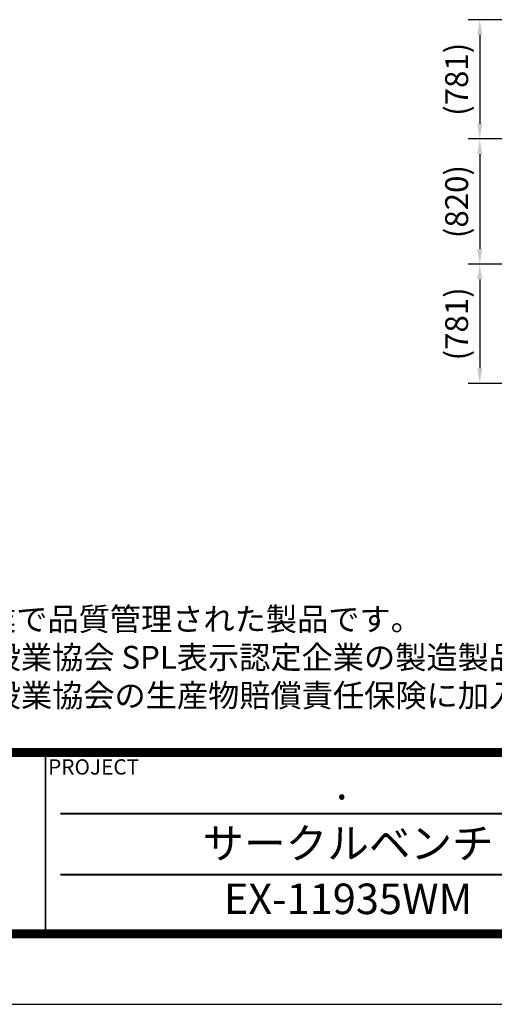
# Model space of a CAD drawing. Extents: x 0 to 6300, y 0 to 4455.
# Drawn here: x 3617 to 4551, y 0 to 1935 of the extents above; entities that cross this region are included whole.
import ezdxf
from ezdxf.enums import TextEntityAlignment as Align

# ---------------------------------------------------------------- set-up
doc = ezdxf.new("R2010")
doc.units = 0
doc.header["$LTSCALE"] = 4.5
doc.layers.get('0').update_dxf_attribs({"linetype": 'CONTINUOUS'})
doc.layers.get('DEFPOINTS').update_dxf_attribs({"linetype": 'CONTINUOUS'})
for name, color, linetype in [('P_2DIM', 6, 'CONTINUOUS'), ('P_3TEXT', 60, 'CONTINUOUS'), ('P_5DRAWFRAME', 104, 'CONTINUOUS')]:
    doc.layers.add(name, color=color, linetype=linetype)
doc.styles.add('BIGFONT', font='simplex.shx', dxfattribs={"bigfont": 'bigfont.shx'})
doc.dimstyles.new('DIMBIGFONT$0', dxfattribs={"dimscale": 15, "dimtxt": 3, "dimasz": 2, "dimexe": 1.5, "dimexo": 3, "dimgap": 0.75, "dimtad": 1, "dimdec": 1, "dimtxsty": 'BIGFONT', "dimsah": 1, "dimcen": 0, "dimclrt": 230, "dimazin": 3, "dimtfac": 0.6, "dimtdec": 1, "dimtofl": 0, "dimtmove": 0, "dimatfit": 3, "dimtvp": 1, "dimtolj": 1})

# ---------------------------------------------------------------- blocks, each defined once
blk = doc.blocks.new('*D18')
at = {"layer": 'DEFPOINTS', "color": 0}
for p in [(4820, 1454.4), (4522.1, 1220.1), (5054.4, 1220.1)]:
    blk.add_point(p, dxfattribs=at)
at = {"layer": 'P_2DIM', "color": 0}
for p, q in [((4775, 1454.4), (4499.6, 1454.4)), ((4522.1, 1424.4), (4522.1, 1250.1)), ((5009.4, 1220.1), (4499.6, 1220.1))]:
    blk.add_line(p, q, dxfattribs=at)
for points in [[(4517.1, 1424.4), (4527.1, 1424.4), (4522.1, 1454.4)], [(4517.1, 1250.1), (4527.1, 1250.1), (4522.1, 1220.1)]]:
    blk.add_solid(points, dxfattribs=at)
at = {"layer": 'P_2DIM', "color": 230, "insert": (4476.6, 1337.2), "char_height": 45, "attachment_point": 5, "rotation": 90, "style": 'BIGFONT'}
blk.add_mtext('\\A1;(781)', dxfattribs=at)
blk = doc.blocks.new('*D19')
at = {"layer": 'DEFPOINTS', "color": 0}
for p in [(5054.4, 1934.9), (4522.1, 1700.6), (4820, 1700.6)]:
    blk.add_point(p, dxfattribs=at)
at = {"layer": 'P_2DIM', "color": 0}
for p, q in [((5009.4, 1934.9), (4499.6, 1934.9)), ((4522.1, 1904.9), (4522.1, 1730.6)), ((4775, 1700.6), (4499.6, 1700.6))]:
    blk.add_line(p, q, dxfattribs=at)
for points in [[(4517.1, 1904.9), (4527.1, 1904.9), (4522.1, 1934.9)], [(4517.1, 1730.6), (4527.1, 1730.6), (4522.1, 1700.6)]]:
    blk.add_solid(points, dxfattribs=at)
at = {"layer": 'P_2DIM', "color": 230, "insert": (4476.6, 1817.8), "char_height": 45, "attachment_point": 5, "rotation": 90, "style": 'BIGFONT'}
blk.add_mtext('\\A1;(781)', dxfattribs=at)
blk = doc.blocks.new('*D22')
at = {"layer": 'DEFPOINTS', "color": 0}
for p in [(4820, 1700.6), (4522.1, 1454.4), (4820, 1454.4)]:
    blk.add_point(p, dxfattribs=at)
at = {"layer": 'P_2DIM', "color": 0}
for p, q in [((4775, 1700.6), (4499.6, 1700.6)), ((4522.1, 1670.6), (4522.1, 1484.4)), ((4775, 1454.4), (4499.6, 1454.4))]:
    blk.add_line(p, q, dxfattribs=at)
for points in [[(4517.1, 1670.6), (4527.1, 1670.6), (4522.1, 1700.6)], [(4517.1, 1484.4), (4527.1, 1484.4), (4522.1, 1454.4)]]:
    blk.add_solid(points, dxfattribs=at)
at = {"layer": 'P_2DIM', "color": 230, "insert": (4476.6, 1577.5), "char_height": 45, "attachment_point": 5, "rotation": 90, "style": 'BIGFONT'}
blk.add_mtext('\\A1;(820)', dxfattribs=at)
blk = doc.blocks.new('DFP3')
at = {"color": 0}
for p, q in [((21.5, 33.5), (408, 33.5)), ((21.5, 33.45), (408, 33.45)), ((21.5, 33.4), (408, 33.4)), ((21.5, 33.35), (408, 33.35)), ((21.5, 33.3), (408, 33.3)), ((21.5, 33.25), (408, 33.25)), ((21.5, 33.2), (408, 33.2)), ((21.5, 33.15), (408, 33.15)), ((21.5, 33.1), (408, 33.1)), ((21.5, 33.05), (408, 33.05)), ((21.5, 33), (408, 33)), ((21.5, 32.95), (408, 32.95)), ((21.5, 32.9), (408, 32.9)), ((21.5, 32.85), (408, 32.85)), ((21.5, 32.8), (408, 32.8)), ((21.5, 32.75), (408, 32.75)), ((21.5, 32.7), (408, 32.7)), ((21.5, 32.65), (408, 32.65)), ((21.5, 32.6), (408, 32.6)), ((21.5, 32.55), (408, 32.55)), ((21.5, 32.5), (408, 32.5)), ((244.47, 33), (244.47, 9)), ((244.53, 33), (244.53, 9)), ((246.5, 25.03), (321.5, 25.03)), ((246.5, 24.97), (321.5, 24.97)), ((246.5, 17.03), (321.5, 17.03)), ((246.5, 16.97), (321.5, 16.97)), ((21.5, 9.75), (408, 9.75)), ((21.5, 9.7), (408, 9.7)), ((21.5, 9.65), (408, 9.65)), ((21.5, 9.6), (408, 9.6)), ((21.5, 9.55), (408, 9.55)), ((21.5, 9.5), (408, 9.5)), ((21.5, 9.45), (408, 9.45)), ((21.5, 9.4), (408, 9.4)), ((21.5, 9.35), (408, 9.35)), ((21.5, 9.3), (408, 9.3)), ((21.5, 9.25), (408, 9.25)), ((21.5, 9.2), (408, 9.2)), ((21.5, 9.15), (408, 9.15)), ((21.5, 9.1), (408, 9.1)), ((21.5, 9.05), (408, 9.05)), ((21.5, 9), (408, 9)), ((21.5, 8.95), (408, 8.95)), ((21.5, 8.9), (408, 8.9)), ((21.5, 8.85), (408, 8.85)), ((21.5, 8.8), (408, 8.8)), ((21.5, 8.75), (408, 8.75))]:
    blk.add_line(p, q, dxfattribs=at)
at = {"layer": 'DEFPOINTS', "color": 0}
blk.add_line((0, 0), (420, 0), dxfattribs=at)
at = {"color": 0, "style": 'BIGFONT'}
blk.add_text('PROJECT', height=2, dxfattribs=at).set_placement((244.86, 30.1))
at = {"color": 83, "ltscale": 0.5, "style": 'BIGFONT', "flags": 8}
for tag, p in [('REV04', (26.47, 27.61)), ('REV03', (26.47, 21.7)), ('REV02', (26.47, 15.58)), ('REV01', (26.47, 10.33))]:
    blk.add_attdef(tag, text='', height=2, dxfattribs=at).set_placement(p, align=Align.BOTTOM_LEFT)
for tag, p in [('REVD4', (80.98, 27.61)), ('R4D', (92.67, 27.61)), ('R4C', (101.8, 27.61)), ('R4A', (110.92, 27.61)), ('REVD3', (80.98, 21.7)), ('R3D', (92.67, 21.7)), ('R3C', (101.8, 21.7)), ('R3A', (110.92, 21.7)), ('REVD2', (80.98, 15.58)), ('R2D', (92.67, 15.58)), ('R2C', (101.8, 15.58)), ('R2A', (110.92, 15.58)), ('REVD1', (80.98, 10.33)), ('R1D', (92.67, 10.33)), ('R1C', (101.8, 10.33)), ('R1A', (110.92, 10.33))]:
    blk.add_attdef(tag, text='', height=2, dxfattribs=at).set_placement(p, align=Align.BOTTOM_CENTER)
at = {"color": 83, "style": 'BIGFONT'}
for tag, height, p in [('PROJECT1', 4, (283.38, 25.6)), ('DATE', 3, (344.68, 25.84)), ('SCALE', 3, (379.68, 25.84)), ('PROJECT2', 4, (284.2, 17.84)), ('PROJECT3', 4, (284.2, 10.57)), ('DWGNO', 3, (358.68, 10.57))]:
    blk.add_attdef(tag, text='', height=height, dxfattribs=at).set_placement(p, align=Align.BOTTOM_CENTER)

msp = doc.modelspace()

# ---------------------------------------------------------------- block references
at = {"layer": 'P_5DRAWFRAME'}
ref = msp.add_blockref('DFP3', (0, 0), dxfattribs=dict(at, xscale=15, yscale=15, zscale=15))
ref.add_attrib('PROJECT1', '.', dxfattribs={"layer": '0', "color": 83, "height": 60, "style": 'BIGFONT'}).set_placement((4250.652, 383.933), align=Align.BOTTOM_CENTER)
ref.add_attrib('PROJECT2', 'サークルベンチ', dxfattribs={"layer": '0', "color": 83, "height": 60, "style": 'BIGFONT'}).set_placement((4263.026, 267.626), align=Align.BOTTOM_CENTER)
ref.add_attrib('PROJECT3', 'EX-11935WM', dxfattribs={"layer": '0', "color": 83, "height": 60, "style": 'BIGFONT'}).set_placement((4263.026, 158.501), align=Align.BOTTOM_CENTER)

# ---------------------------------------------------------------- texts
at = {"layer": 'P_3TEXT', "insert": (2943.963, 676.046), "char_height": 45, "attachment_point": 4, "style": 'BIGFONT'}
msp.add_mtext('※ISO9001認証取得企業で品質管理された製品です。\\P※（一社）日本公園施設業協会 SPL表示認定企業の製造製品です。\\P※（一社）日本公園施設業協会の生産物賠償責任保険に加入した製品です。', dxfattribs=at)

# ---------------------------------------------------------------- dimensions: what is measured, and where the dimension line sits
at = {"layer": 'P_2DIM'}
for base, p1, p2, text, picture, middle in [((4522.092, 1700.557), (5054.384, 1934.943), (4819.99, 1700.557), '(<>)', '*D19', (4476.556, 1817.75)), ((4522.092, 1454.411), (4819.99, 1700.557), (4820.003, 1454.411), '(<>)', '*D22', (4476.556, 1577.484)), ((4522.092, 1220.065), (4820.003, 1454.411), (5054.373, 1220.065), '(781)', '*D18', (4476.556, 1337.238))]:
    dim = msp.add_linear_dim(base=base, p1=p1, p2=p2, angle=90, text=text, dimstyle='DIMBIGFONT$0', override={"dimlfac": 3.33, "dimrnd": 1, "dimsah": 0}, dxfattribs=at)
    dim.commit()
    dim.dimension.update_dxf_attribs({"geometry": picture, "text_midpoint": middle})

doc.saveas('drawing.dxf')
